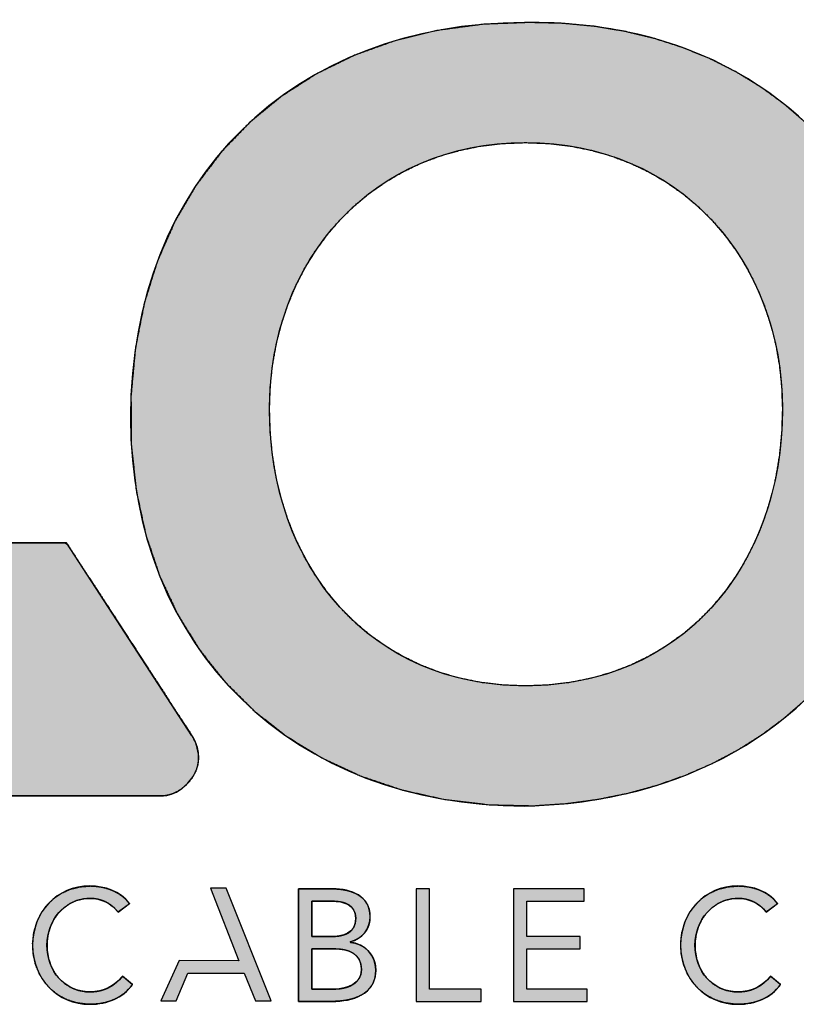
# Model space of a CAD drawing. Units: inches. Extents: x 0.2 to 10.8, y 0.4 to 8.1.
# Drawn here: x 7.9 to 8.4, y 1.7 to 2.3 of the extents above; entities that cross this region are included whole.
import ezdxf

# ---------------------------------------------------------------- set-up
doc = ezdxf.new("R2010")
doc.units = ezdxf.units.IN
doc.header["$MEASUREMENT"] = 0
doc.layers.add('LAYER_1', color=7, linetype='Continuous')

msp = doc.modelspace()

# ---------------------------------------------------------------- hatches: boundary and pattern name
at = {"layer": 'LAYER_1', "linetype": 'Continuous'}
h = msp.add_hatch(color=7, dxfattribs=at)
h.paths.add_polyline_path([(8.40297, 1.95315), (8.40029, 1.95844), (8.39675, 1.96599), (8.39345, 1.97373), (8.39041, 1.98164), (8.38763, 1.98972), (8.3851, 1.99796), (8.38283, 2.00638), (8.38084, 2.01495), (8.37911, 2.02369), (8.37766, 2.03258), (8.37648, 2.04162), (8.37559, 2.05082), (8.37499, 2.06016), (8.37467, 2.06964), (8.37465, 2.07945), (8.37494, 2.08944), (8.37553, 2.09926), (8.37642, 2.10893), (8.37761, 2.11842), (8.37909, 2.12774), (8.38086, 2.13689), (8.38291, 2.14586), (8.38525, 2.15465), (8.38786, 2.16326), (8.39074, 2.17168), (8.39388, 2.17991), (8.39729, 2.18795), (8.40097, 2.19579), (8.40309, 2.2047), (8.39383, 2.22056), (8.38343, 2.23543), (8.37193, 2.24929), (8.35938, 2.2621), (8.34581, 2.27383), (8.33126, 2.28444), (8.31577, 2.29391), (8.29939, 2.3022), (8.28216, 2.30928), (8.2641, 2.31511), (8.24528, 2.31966), (8.22571, 2.3229), (8.20546, 2.32479), (8.18454, 2.32531), (8.15579, 2.32421), (8.12703, 2.32036), (8.09973, 2.31379), (8.07401, 2.30458), (8.05, 2.29284), (8.02784, 2.27866), (8.00764, 2.26213), (7.98955, 2.24334), (7.97369, 2.2224), (7.96018, 2.19939), (7.94917, 2.17442), (7.94077, 2.14757), (7.93511, 2.11895), (7.93233, 2.08864), (7.93255, 2.0577), (7.93575, 2.02835), (7.9418, 2.00059), (7.95058, 1.97452), (7.96196, 1.95025), (7.97581, 1.92789), (7.992, 1.90753), (8.0104, 1.88927), (8.03089, 1.87323), (8.05332, 1.8595), (8.07758, 1.84819), (8.10354, 1.8394), (8.13106, 1.83323), (8.16001, 1.82979), (8.1875, 1.82921), (8.20809, 1.83061), (8.22804, 1.83329), (8.2473, 1.8372), (8.26584, 1.84231), (8.28362, 1.84861), (8.30061, 1.85605), (8.31675, 1.86461), (8.33201, 1.87425), (8.34636, 1.88495), (8.35975, 1.89667), (8.37214, 1.90938), (8.3835, 1.92305), (8.39379, 1.93765)])
h.paths.add_polyline_path([(8.18217, 1.90508), (8.19662, 1.90564), (8.21054, 1.90727), (8.22393, 1.90996), (8.23674, 1.91366), (8.24895, 1.91833), (8.26055, 1.92393), (8.27151, 1.93044), (8.2818, 1.93782), (8.29141, 1.94602), (8.3003, 1.95502), (8.30846, 1.96477), (8.31586, 1.97524), (8.32247, 1.98639), (8.32828, 1.99819), (8.33327, 2.01059), (8.33739, 2.02357), (8.34065, 2.03709), (8.343, 2.0511), (8.34443, 2.06558), (8.34491, 2.08049), (8.34443, 2.09444), (8.343, 2.10807), (8.34065, 2.12132), (8.33739, 2.13415), (8.33327, 2.14653), (8.32828, 2.15841), (8.32247, 2.16976), (8.31586, 2.18052), (8.30846, 2.19066), (8.3003, 2.20013), (8.29141, 2.2089), (8.2818, 2.21692), (8.27151, 2.22416), (8.26055, 2.23056), (8.24895, 2.2361), (8.23674, 2.24072), (8.22393, 2.24438), (8.21054, 2.24705), (8.19662, 2.24869), (8.18217, 2.24924), (8.16781, 2.24869), (8.15396, 2.24705), (8.14066, 2.24438), (8.12792, 2.24072), (8.11576, 2.2361), (8.10422, 2.23056), (8.0933, 2.22416), (8.08305, 2.21692), (8.07348, 2.2089), (8.06462, 2.20013), (8.05648, 2.19066), (8.0491, 2.18052), (8.0425, 2.16976), (8.0367, 2.15841), (8.03173, 2.14653), (8.02761, 2.13415), (8.02436, 2.12132), (8.02201, 2.10807), (8.02058, 2.09444), (8.0201, 2.08049), (8.02058, 2.06558), (8.02201, 2.0511), (8.02436, 2.03709), (8.02761, 2.02357), (8.03173, 2.01059), (8.0367, 1.99819), (8.0425, 1.98639), (8.0491, 1.97524), (8.05648, 1.96477), (8.06462, 1.95502), (8.07348, 1.94602), (8.08305, 1.93782), (8.0933, 1.93044), (8.10422, 1.92393), (8.11576, 1.91833), (8.12792, 1.91366), (8.14066, 1.90996), (8.15396, 1.90727), (8.16781, 1.90564)])
for points in [[(7.34084, 1.84802), (7.34379, 1.84403), (7.34692, 1.84098), (7.35011, 1.83875), (7.35321, 1.83721), (7.35607, 1.83623), (7.35857, 1.8357), (7.36055, 1.83548), (7.36187, 1.83544), (7.3624, 1.83546), (7.37889, 1.83546), (7.42937, 1.83546), (7.50463, 1.83546), (7.59528, 1.83546), (7.6919, 1.83546), (7.78511, 1.83546), (7.8655, 1.83546), (7.92368, 1.83546), (7.95023, 1.83546), (7.9512, 1.83544), (7.95222, 1.83543), (7.95388, 1.83557), (7.95607, 1.83597), (7.95867, 1.83677), (7.96156, 1.83809), (7.96463, 1.84006), (7.96778, 1.84282), (7.97087, 1.84648), (7.97333, 1.85087), (7.97466, 1.85517), (7.97512, 1.85923), (7.9749, 1.86296), (7.97422, 1.86626), (7.97328, 1.86906), (7.97229, 1.87126), (7.97146, 1.87278), (7.97098, 1.87351), (7.96983, 1.87528), (7.96415, 1.88402), (7.95479, 1.89842), (7.943, 1.91655), (7.93006, 1.93645), (7.91723, 1.95618), (7.90579, 1.97378), (7.897, 1.9873), (7.89213, 1.99479), (7.89045, 1.99567), (7.88332, 1.99567), (7.87107, 1.99567), (7.8554, 1.99567), (7.83801, 1.99567), (7.82063, 1.99567), (7.80496, 1.99567), (7.79271, 1.99567), (7.78558, 1.99567), (7.78225, 1.98773), (7.77559, 1.97109), (7.76667, 1.95575), (7.7557, 1.94192), (7.74288, 1.92982), (7.72843, 1.91964), (7.71254, 1.91161), (7.69544, 1.90591), (7.67731, 1.90277), (7.66392, 1.90219), (7.64683, 1.90219), (7.61424, 1.90219), (7.57103, 1.90219), (7.52207, 1.90219), (7.47222, 1.90219), (7.42636, 1.90219), (7.38935, 1.90219), (7.36606, 1.90219), (7.36047, 1.90212), (7.35952, 1.90066), (7.3576, 1.8977), (7.355, 1.89369), (7.35203, 1.8891), (7.34897, 1.88439), (7.34613, 1.88), (7.3438, 1.87642), (7.34228, 1.87408), (7.34185, 1.87341), (7.34148, 1.87286), (7.34073, 1.87157), (7.33979, 1.86959), (7.33885, 1.86702), (7.33811, 1.86391), (7.33777, 1.86034), (7.33802, 1.85639), (7.33906, 1.85212)], [(7.93148, 1.7672), (7.92937, 1.76963), (7.92703, 1.77174), (7.9245, 1.77354), (7.92179, 1.77504), (7.91894, 1.77625), (7.91597, 1.77718), (7.9129, 1.77783), (7.90977, 1.77823), (7.90659, 1.77838), (7.90015, 1.77789), (7.89386, 1.7763), (7.88815, 1.7737), (7.88309, 1.77018), (7.87875, 1.76583), (7.87521, 1.76076), (7.87253, 1.75506), (7.87079, 1.74883), (7.87006, 1.74216), (7.87042, 1.73521), (7.87185, 1.7287), (7.87427, 1.72275), (7.87758, 1.71746), (7.8817, 1.71289), (7.88654, 1.70913), (7.89201, 1.70625), (7.89802, 1.70435), (7.90447, 1.70349), (7.90899, 1.70352), (7.91256, 1.70387), (7.91595, 1.70452), (7.91918, 1.70547), (7.92223, 1.70673), (7.92509, 1.7083), (7.92777, 1.71018), (7.93024, 1.71239), (7.93252, 1.71493), (7.93321, 1.71601), (7.93275, 1.71639), (7.932, 1.71702), (7.93106, 1.71781), (7.93003, 1.71868), (7.929, 1.71955), (7.92809, 1.72032), (7.92739, 1.72091), (7.927, 1.72123), (7.92602, 1.72015), (7.92422, 1.71824), (7.92227, 1.71656), (7.9202, 1.7151), (7.91799, 1.71387), (7.91564, 1.71288), (7.91317, 1.71212), (7.91057, 1.71161), (7.90784, 1.71134), (7.90394, 1.7114), (7.89901, 1.71227), (7.89451, 1.71398), (7.89049, 1.71644), (7.88699, 1.7196), (7.88407, 1.72335), (7.88177, 1.72764), (7.88016, 1.73238), (7.87927, 1.73749), (7.87916, 1.74277), (7.87985, 1.74778), (7.88128, 1.75254), (7.8834, 1.75695), (7.88617, 1.76091), (7.88952, 1.76432), (7.89341, 1.76708), (7.89778, 1.76909), (7.90258, 1.77026), (7.90692, 1.77051), (7.90917, 1.77035), (7.91138, 1.76998), (7.91355, 1.76939), (7.91564, 1.7686), (7.91765, 1.7676), (7.91954, 1.76639), (7.92131, 1.76497), (7.92293, 1.76334), (7.92414, 1.76187), (7.92447, 1.76211), (7.9252, 1.76263), (7.9262, 1.76336), (7.92737, 1.76421), (7.92857, 1.76509), (7.92971, 1.76591), (7.93065, 1.76659), (7.93128, 1.76705)], [(8.34193, 1.7672), (8.33981, 1.76963), (8.33748, 1.77174), (8.33494, 1.77354), (8.33224, 1.77504), (8.32939, 1.77625), (8.32641, 1.77718), (8.32335, 1.77783), (8.32021, 1.77823), (8.31704, 1.77838), (8.31059, 1.77789), (8.30431, 1.7763), (8.2986, 1.7737), (8.29354, 1.77018), (8.2892, 1.76583), (8.28565, 1.76076), (8.28297, 1.75506), (8.28123, 1.74883), (8.2805, 1.74216), (8.28086, 1.73521), (8.28229, 1.7287), (8.28471, 1.72275), (8.28803, 1.71746), (8.29215, 1.71289), (8.29699, 1.70913), (8.30246, 1.70625), (8.30846, 1.70435), (8.31492, 1.70349), (8.31944, 1.70352), (8.323, 1.70387), (8.3264, 1.70452), (8.32962, 1.70547), (8.33267, 1.70673), (8.33554, 1.7083), (8.33821, 1.71018), (8.34069, 1.71239), (8.34296, 1.71493), (8.34365, 1.71601), (8.3432, 1.71639), (8.34245, 1.71702), (8.34151, 1.71781), (8.34047, 1.71868), (8.33944, 1.71955), (8.33853, 1.72032), (8.33783, 1.72091), (8.33744, 1.72123), (8.33646, 1.72015), (8.33466, 1.71824), (8.33272, 1.71656), (8.33064, 1.7151), (8.32843, 1.71387), (8.32609, 1.71288), (8.32361, 1.71212), (8.32101, 1.71161), (8.31829, 1.71134), (8.31438, 1.7114), (8.30946, 1.71227), (8.30496, 1.71398), (8.30094, 1.71644), (8.29744, 1.7196), (8.29452, 1.72335), (8.29222, 1.72764), (8.29061, 1.73238), (8.28972, 1.73749), (8.28961, 1.74277), (8.2903, 1.74778), (8.29173, 1.75254), (8.29385, 1.75695), (8.29662, 1.76091), (8.29997, 1.76432), (8.30386, 1.76708), (8.30822, 1.76909), (8.31302, 1.77026), (8.31736, 1.77051), (8.31961, 1.77035), (8.32183, 1.76998), (8.32399, 1.76939), (8.32609, 1.7686), (8.32809, 1.7676), (8.32999, 1.76639), (8.33176, 1.76497), (8.33338, 1.76334), (8.33459, 1.76187), (8.33492, 1.76211), (8.33565, 1.76263), (8.33665, 1.76336), (8.33781, 1.76421), (8.33902, 1.76509), (8.34015, 1.76591), (8.34109, 1.76659), (8.34172, 1.76705)], [(7.96828, 1.72319), (8.00399, 1.72319), (8.01125, 1.70563), (8.02114, 1.70563), (7.99259, 1.77706), (7.98281, 1.77706), (8.00076, 1.73106), (7.9629, 1.73117), (7.95133, 1.70563), (7.96092, 1.70563)], [(8.15407, 1.71312), (8.12144, 1.71312), (8.12144, 1.77656), (8.11298, 1.77656), (8.11298, 1.70526), (8.15407, 1.70526)], [(8.21694, 1.74635), (8.183, 1.74635), (8.183, 1.76871), (8.21937, 1.76871), (8.21937, 1.77656), (8.17454, 1.77656), (8.17454, 1.70526), (8.22118, 1.70526), (8.22118, 1.71312), (8.183, 1.71312), (8.183, 1.73849), (8.21694, 1.73849)]]:
    msp.add_hatch(color=7, dxfattribs=at).paths.add_polyline_path(points)
h = msp.add_hatch(color=7, dxfattribs=at)
h.paths.add_polyline_path([(8.03834, 1.70526), (8.03882, 1.70526), (8.04016, 1.70526), (8.04215, 1.70526), (8.04462, 1.70526), (8.04738, 1.70526), (8.05024, 1.70526), (8.05302, 1.70526), (8.05553, 1.70526), (8.05758, 1.70526), (8.059, 1.70526), (8.05959, 1.70526), (8.06278, 1.70535), (8.06636, 1.70566), (8.06989, 1.70625), (8.07328, 1.70713), (8.07646, 1.70834), (8.07937, 1.70991), (8.08194, 1.71187), (8.0841, 1.71425), (8.08577, 1.71709), (8.08688, 1.72042), (8.08737, 1.72427), (8.08729, 1.72714), (8.08688, 1.72952), (8.08616, 1.73178), (8.08517, 1.73388), (8.08391, 1.73581), (8.08242, 1.73754), (8.08071, 1.73906), (8.0788, 1.74035), (8.07671, 1.74139), (8.07447, 1.74216), (8.07209, 1.74263), (8.07127, 1.74272), (8.07127, 1.74273), (8.07127, 1.74275), (8.07127, 1.74277), (8.07127, 1.7428), (8.07127, 1.74283), (8.07127, 1.74285), (8.07127, 1.74288), (8.07127, 1.7429), (8.07127, 1.74292), (8.07127, 1.74293), (8.0724, 1.7433), (8.07432, 1.74409), (8.07608, 1.74503), (8.07769, 1.74612), (8.07913, 1.74737), (8.08039, 1.74876), (8.08146, 1.75029), (8.08234, 1.75196), (8.08302, 1.75378), (8.08348, 1.75573), (8.08373, 1.75782), (8.08371, 1.76057), (8.08319, 1.76372), (8.08216, 1.76647), (8.08069, 1.76885), (8.07883, 1.77087), (8.07661, 1.77255), (8.07411, 1.77391), (8.07136, 1.77497), (8.06843, 1.77574), (8.06536, 1.77625), (8.06221, 1.77652), (8.06004, 1.77656), (8.05923, 1.77656), (8.05762, 1.77656), (8.05539, 1.77656), (8.05275, 1.77656), (8.04987, 1.77656), (8.04695, 1.77656), (8.04417, 1.77656), (8.04174, 1.77656), (8.03983, 1.77656), (8.03864, 1.77656), (8.03834, 1.77648), (8.03834, 1.77417), (8.03834, 1.76915), (8.03834, 1.76205), (8.03834, 1.7535), (8.03834, 1.74412), (8.03834, 1.73453), (8.03834, 1.72535), (8.03834, 1.71722), (8.03834, 1.71074), (8.03834, 1.70656)])
h.paths.add_polyline_path([(8.0468, 1.76871), (8.0468, 1.76868), (8.0468, 1.7683), (8.0468, 1.76752), (8.0468, 1.76638), (8.0468, 1.76496), (8.0468, 1.76331), (8.0468, 1.76148), (8.0468, 1.75953), (8.0468, 1.75753), (8.0468, 1.75553), (8.0468, 1.75359), (8.0468, 1.75176), (8.0468, 1.7501), (8.0468, 1.74868), (8.0468, 1.74755), (8.0468, 1.74676), (8.0468, 1.74638), (8.04686, 1.74635), (8.04713, 1.74635), (8.0476, 1.74635), (8.04825, 1.74635), (8.04904, 1.74635), (8.04993, 1.74635), (8.05091, 1.74635), (8.05194, 1.74635), (8.05299, 1.74635), (8.05403, 1.74635), (8.05503, 1.74635), (8.05596, 1.74635), (8.05679, 1.74635), (8.05748, 1.74635), (8.05802, 1.74635), (8.05836, 1.74635), (8.05848, 1.74635), (8.05992, 1.74637), (8.06135, 1.74644), (8.06276, 1.74656), (8.06415, 1.74674), (8.06549, 1.74699), (8.06679, 1.74732), (8.06803, 1.74774), (8.0692, 1.74825), (8.07029, 1.74886), (8.07128, 1.74959), (8.07217, 1.75044), (8.07295, 1.75142), (8.07359, 1.75253), (8.0741, 1.7538), (8.07446, 1.75521), (8.07466, 1.75679), (8.07469, 1.75845), (8.07456, 1.75991), (8.07427, 1.76123), (8.07384, 1.76242), (8.07328, 1.76348), (8.0726, 1.76443), (8.0718, 1.76526), (8.07091, 1.76598), (8.06992, 1.76661), (8.06884, 1.76714), (8.0677, 1.76758), (8.06649, 1.76794), (8.06523, 1.76822), (8.06392, 1.76843), (8.06259, 1.76858), (8.06122, 1.76867), (8.05985, 1.76871), (8.05933, 1.76871), (8.05904, 1.76871), (8.05853, 1.76871), (8.05783, 1.76871), (8.05698, 1.76871), (8.05601, 1.76871), (8.05496, 1.76871), (8.05385, 1.76871), (8.05272, 1.76871), (8.0516, 1.76871), (8.05052, 1.76871), (8.04952, 1.76871), (8.04863, 1.76871), (8.04788, 1.76871), (8.0473, 1.76871), (8.04693, 1.76871)])
h.paths.add_polyline_path([(8.0468, 1.73849), (8.0468, 1.73846), (8.0468, 1.73803), (8.0468, 1.73714), (8.0468, 1.73585), (8.0468, 1.73424), (8.0468, 1.73236), (8.0468, 1.73028), (8.0468, 1.72808), (8.0468, 1.7258), (8.0468, 1.72353), (8.0468, 1.72132), (8.0468, 1.71925), (8.0468, 1.71737), (8.0468, 1.71576), (8.0468, 1.71447), (8.0468, 1.71358), (8.0468, 1.71315), (8.04687, 1.71312), (8.0472, 1.71312), (8.04778, 1.71312), (8.04857, 1.71312), (8.04954, 1.71312), (8.05064, 1.71312), (8.05184, 1.71312), (8.0531, 1.71312), (8.05438, 1.71312), (8.05565, 1.71312), (8.05688, 1.71312), (8.05801, 1.71312), (8.05903, 1.71312), (8.05988, 1.71312), (8.06053, 1.71312), (8.06095, 1.71312), (8.0611, 1.71312), (8.06259, 1.71315), (8.06409, 1.71326), (8.06557, 1.71345), (8.06704, 1.71372), (8.06846, 1.71408), (8.06984, 1.71452), (8.07116, 1.71505), (8.07241, 1.71568), (8.07358, 1.7164), (8.07464, 1.71723), (8.0756, 1.71815), (8.07643, 1.71919), (8.07713, 1.72033), (8.07768, 1.72158), (8.07807, 1.72295), (8.07828, 1.72444), (8.07831, 1.72609), (8.07817, 1.72776), (8.07785, 1.72929), (8.07738, 1.73068), (8.07676, 1.73194), (8.076, 1.73307), (8.07512, 1.73407), (8.07412, 1.73496), (8.07302, 1.73574), (8.07183, 1.7364), (8.07056, 1.73697), (8.06922, 1.73744), (8.06781, 1.73781), (8.06636, 1.7381), (8.06487, 1.7383), (8.06335, 1.73843), (8.06182, 1.73849), (8.06124, 1.73849), (8.0609, 1.73849), (8.06031, 1.73849), (8.05951, 1.73849), (8.05853, 1.73849), (8.05742, 1.73849), (8.0562, 1.73849), (8.05492, 1.73849), (8.05362, 1.73849), (8.05233, 1.73849), (8.05109, 1.73849), (8.04993, 1.73849), (8.04891, 1.73849), (8.04804, 1.73849), (8.04738, 1.73849), (8.04695, 1.73849)])

# ---------------------------------------------------------------- linework, layer by layer
at = {"layer": 'LAYER_1', "color": 7, "linetype": 'Continuous'}
for p, q in [((7.99259, 1.77706), (7.98281, 1.77706)), ((7.98281, 1.77706), (8.00076, 1.73106)), ((7.98281, 1.77706), (8.00076, 1.73106)), ((7.99259, 1.77706), (7.98281, 1.77706)), ((8.02114, 1.70563), (7.99259, 1.77706)), ((8.02114, 1.70563), (7.99259, 1.77706)), ((8.12144, 1.77656), (8.11298, 1.77656)), ((8.11298, 1.77656), (8.11298, 1.70526)), ((8.11298, 1.77656), (8.11298, 1.70526)), ((8.12144, 1.77656), (8.11298, 1.77656)), ((8.12144, 1.71312), (8.12144, 1.77656)), ((8.12144, 1.71312), (8.12144, 1.77656)), ((8.21937, 1.77656), (8.17454, 1.77656)), ((8.17454, 1.77656), (8.17454, 1.70526)), ((8.21937, 1.77656), (8.17454, 1.77656)), ((8.17454, 1.77656), (8.17454, 1.70526)), ((8.21937, 1.76871), (8.21937, 1.77656)), ((8.21937, 1.76871), (8.21937, 1.77656)), ((8.183, 1.74635), (8.183, 1.76871)), ((8.183, 1.76871), (8.21937, 1.76871)), ((8.183, 1.76871), (8.21937, 1.76871)), ((8.183, 1.74635), (8.183, 1.76871)), ((8.21694, 1.74635), (8.183, 1.74635)), ((8.21694, 1.74635), (8.183, 1.74635)), ((8.21694, 1.73849), (8.21694, 1.74635)), ((8.21694, 1.73849), (8.21694, 1.74635)), ((8.183, 1.71312), (8.183, 1.73849)), ((8.183, 1.73849), (8.21694, 1.73849)), ((8.183, 1.73849), (8.21694, 1.73849)), ((8.183, 1.71312), (8.183, 1.73849)), ((7.9629, 1.73117), (7.95133, 1.70563)), ((7.9629, 1.73117), (7.95133, 1.70563)), ((8.00076, 1.73106), (7.9629, 1.73117)), ((8.00076, 1.73106), (7.9629, 1.73117)), ((7.96092, 1.70563), (7.96828, 1.72319)), ((7.96092, 1.70563), (7.96828, 1.72319)), ((7.96828, 1.72319), (8.00399, 1.72319)), ((7.96828, 1.72319), (8.00399, 1.72319)), ((8.00399, 1.72319), (8.01125, 1.70563)), ((8.00399, 1.72319), (8.01125, 1.70563)), ((8.15407, 1.71312), (8.12144, 1.71312)), ((8.15407, 1.71312), (8.12144, 1.71312)), ((8.15407, 1.70526), (8.15407, 1.71312)), ((8.15407, 1.70526), (8.15407, 1.71312)), ((8.22118, 1.71312), (8.183, 1.71312)), ((8.22118, 1.71312), (8.183, 1.71312)), ((8.22118, 1.70526), (8.22118, 1.71312)), ((8.22118, 1.70526), (8.22118, 1.71312)), ((7.95133, 1.70563), (7.96092, 1.70563)), ((7.95133, 1.70563), (7.96092, 1.70563)), ((8.01125, 1.70563), (8.02114, 1.70563)), ((8.01125, 1.70563), (8.02114, 1.70563)), ((8.11298, 1.70526), (8.15407, 1.70526)), ((8.11298, 1.70526), (8.15407, 1.70526)), ((8.17454, 1.70526), (8.22118, 1.70526)), ((8.17454, 1.70526), (8.22118, 1.70526))]:
    msp.add_line(p, q, dxfattribs=at)
for points, degree, knots in [([(8.40297, 1.95315), (8.36198, 1.87725), (8.28185, 1.83087), (8.1815, 1.82905), (8.03611, 1.82905), (7.93205, 1.92777), (7.93205, 2.07515), (7.93205, 2.22655), (8.03611, 2.32527), (8.1815, 2.32527), (8.283, 2.3271), (8.36379, 2.28078), (8.40431, 2.20236), (8.38519, 2.16629), (8.37462, 2.12338), (8.37462, 2.07512), (8.37462, 2.02925), (8.3847, 1.98809), (8.40297, 1.95315), (8.40297, 1.95315), (8.40297, 1.95315), (8.40297, 1.95315)], 3, [0, 0, 0, 0, 0.142857, 0.142857, 0.142857, 0.285714, 0.285714, 0.285714, 0.428571, 0.428571, 0.428571, 0.571429, 0.571429, 0.571429, 0.714286, 0.714286, 0.714286, 0.857143, 0.857143, 0.857143, 1, 1, 1, 1]), ([(8.40297, 1.95315), (8.39379, 1.93765), (8.3835, 1.92305), (8.37214, 1.90938), (8.35975, 1.89667), (8.34636, 1.88495), (8.33201, 1.87425), (8.31675, 1.86461), (8.30061, 1.85605), (8.28362, 1.84861), (8.26584, 1.84231), (8.2473, 1.8372), (8.22804, 1.83329), (8.20809, 1.83061), (8.1875, 1.82921), (8.16001, 1.82979), (8.13106, 1.83323), (8.10354, 1.8394), (8.07758, 1.84819), (8.05332, 1.8595), (8.03089, 1.87323), (8.0104, 1.88927), (7.992, 1.90753), (7.97581, 1.92789), (7.96196, 1.95025), (7.95058, 1.97452), (7.9418, 2.00059), (7.93575, 2.02835), (7.93255, 2.0577), (7.93233, 2.08864), (7.93511, 2.11895), (7.94077, 2.14757), (7.94917, 2.17442), (7.96018, 2.19939), (7.97369, 2.2224), (7.98955, 2.24334), (8.00764, 2.26213), (8.02784, 2.27866), (8.05, 2.29284), (8.07401, 2.30458), (8.09973, 2.31379), (8.12703, 2.32036), (8.15579, 2.32421), (8.18454, 2.32531), (8.20546, 2.32479), (8.22571, 2.3229), (8.24528, 2.31966), (8.2641, 2.31511), (8.28216, 2.30928), (8.29939, 2.3022), (8.31577, 2.29391), (8.33126, 2.28444), (8.34581, 2.27383), (8.35938, 2.2621), (8.37193, 2.24929), (8.38343, 2.23543), (8.39383, 2.22056), (8.40309, 2.2047), (8.40097, 2.19579), (8.39729, 2.18795), (8.39388, 2.17991), (8.39074, 2.17168), (8.38786, 2.16326), (8.38525, 2.15465), (8.38291, 2.14586), (8.38086, 2.13689), (8.37909, 2.12774), (8.37761, 2.11842), (8.37642, 2.10893), (8.37553, 2.09926), (8.37494, 2.08944), (8.37465, 2.07945), (8.37467, 2.06964), (8.37499, 2.06016), (8.37559, 2.05082), (8.37648, 2.04162), (8.37766, 2.03258), (8.37911, 2.02369), (8.38084, 2.01495), (8.38283, 2.00638), (8.3851, 1.99796), (8.38763, 1.98972), (8.39041, 1.98164), (8.39345, 1.97373), (8.39675, 1.96599), (8.40029, 1.95844), (8.40297, 1.95315)], 1, [0, 0, 0.01138, 0.022665, 0.033896, 0.045113, 0.056355, 0.06766, 0.079066, 0.090609, 0.102322, 0.114239, 0.126391, 0.13881, 0.151525, 0.164564, 0.181935, 0.200359, 0.218177, 0.23549, 0.252402, 0.26902, 0.285457, 0.301832, 0.318266, 0.334887, 0.351821, 0.369198, 0.387151, 0.405806, 0.425349, 0.444579, 0.463015, 0.480787, 0.498033, 0.514886, 0.531485, 0.547962, 0.56445, 0.581075, 0.59796, 0.615219, 0.632963, 0.651295, 0.669472, 0.682689, 0.695543, 0.708071, 0.720309, 0.732295, 0.744066, 0.755665, 0.767132, 0.77851, 0.789843, 0.801175, 0.812551, 0.824016, 0.835617, 0.841402, 0.846874, 0.852391, 0.857959, 0.863582, 0.869264, 0.87501, 0.880825, 0.886711, 0.892675, 0.898719, 0.904848, 0.911067, 0.91738, 0.923579, 0.929573, 0.935487, 0.941322, 0.947084, 0.952775, 0.958401, 0.963964, 0.969469, 0.974919, 0.980319, 0.985672, 0.990983, 0.996256, 1, 1]), ([(8.18217, 1.90508), (8.19662, 1.90564), (8.21054, 1.90727), (8.22393, 1.90996), (8.23674, 1.91366), (8.24895, 1.91833), (8.26055, 1.92393), (8.27151, 1.93044), (8.2818, 1.93782), (8.29141, 1.94602), (8.3003, 1.95502), (8.30846, 1.96477), (8.31586, 1.97524), (8.32247, 1.98639), (8.32828, 1.99819), (8.33327, 2.01059), (8.33739, 2.02357), (8.34065, 2.03709), (8.343, 2.0511), (8.34443, 2.06558), (8.34491, 2.08049), (8.34443, 2.09444), (8.343, 2.10807), (8.34065, 2.12132), (8.33739, 2.13415), (8.33327, 2.14653), (8.32828, 2.15841), (8.32247, 2.16976), (8.31586, 2.18052), (8.30846, 2.19066), (8.3003, 2.20013), (8.29141, 2.2089), (8.2818, 2.21692), (8.27151, 2.22416), (8.26055, 2.23056), (8.24895, 2.2361), (8.23674, 2.24072), (8.22393, 2.24438), (8.21054, 2.24705), (8.19662, 2.24869), (8.18217, 2.24924), (8.16781, 2.24869), (8.15396, 2.24705), (8.14066, 2.24438), (8.12792, 2.24072), (8.11576, 2.2361), (8.10422, 2.23056), (8.0933, 2.22416), (8.08305, 2.21692), (8.07348, 2.2089), (8.06462, 2.20013), (8.05648, 2.19066), (8.0491, 2.18052), (8.0425, 2.16976), (8.0367, 2.15841), (8.03173, 2.14653), (8.02761, 2.13415), (8.02436, 2.12132), (8.02201, 2.10807), (8.02058, 2.09444), (8.0201, 2.08049), (8.02058, 2.06558), (8.02201, 2.0511), (8.02436, 2.03709), (8.02761, 2.02357), (8.03173, 2.01059), (8.0367, 1.99819), (8.0425, 1.98639), (8.0491, 1.97524), (8.05648, 1.96477), (8.06462, 1.95502), (8.07348, 1.94602), (8.08305, 1.93782), (8.0933, 1.93044), (8.10422, 1.92393), (8.11576, 1.91833), (8.12792, 1.91366), (8.14066, 1.90996), (8.15396, 1.90727), (8.16781, 1.90564), (8.18217, 1.90508)], 1, [0, 0, 0.013641, 0.026868, 0.039741, 0.052316, 0.064652, 0.076804, 0.088826, 0.100769, 0.112682, 0.124612, 0.136603, 0.148695, 0.160925, 0.173328, 0.185938, 0.198784, 0.211896, 0.2253, 0.239022, 0.253088, 0.266259, 0.279179, 0.291872, 0.304361, 0.31667, 0.328821, 0.340841, 0.352757, 0.364595, 0.376388, 0.388169, 0.399972, 0.411839, 0.42381, 0.435931, 0.44825, 0.460818, 0.473687, 0.486914, 0.500555, 0.514107, 0.527254, 0.540053, 0.552559, 0.564824, 0.5769, 0.588834, 0.600669, 0.612448, 0.62421, 0.635988, 0.647816, 0.659724, 0.671739, 0.683887, 0.696194, 0.708682, 0.721375, 0.734295, 0.747466, 0.761532, 0.775254, 0.788658, 0.801768, 0.814613, 0.82722, 0.839618, 0.851841, 0.863922, 0.875899, 0.88781, 0.899699, 0.911611, 0.923595, 0.935702, 0.947985, 0.960499, 0.9733, 0.986448, 1, 1]), ([(8.18217, 1.90508), (8.2802, 1.90508), (8.34491, 1.97978), (8.34491, 2.08049), (8.34491, 2.17454), (8.2802, 2.24924), (8.18217, 2.24924), (8.08479, 2.24924), (8.0201, 2.17454), (8.0201, 2.08049), (8.0201, 1.97978), (8.08479, 1.90508), (8.18217, 1.90508), (8.18217, 1.90508), (8.18217, 1.90508), (8.18217, 1.90508)], 3, [0, 0, 0, 0, 0.2, 0.2, 0.2, 0.4, 0.4, 0.4, 0.6, 0.6, 0.6, 0.8, 0.8, 0.8, 1, 1, 1, 1]), ([(7.34084, 1.84802), (7.34379, 1.84403), (7.34692, 1.84098), (7.35011, 1.83875), (7.35321, 1.83721), (7.35607, 1.83623), (7.35857, 1.8357), (7.36055, 1.83548), (7.36187, 1.83544), (7.3624, 1.83546), (7.37889, 1.83546), (7.42937, 1.83546), (7.50463, 1.83546), (7.59528, 1.83546), (7.6919, 1.83546), (7.78511, 1.83546), (7.8655, 1.83546), (7.92368, 1.83546), (7.95023, 1.83546), (7.9512, 1.83544), (7.95222, 1.83543), (7.95388, 1.83557), (7.95607, 1.83597), (7.95867, 1.83677), (7.96156, 1.83809), (7.96463, 1.84006), (7.96778, 1.84282), (7.97087, 1.84648), (7.97333, 1.85087), (7.97466, 1.85517), (7.97512, 1.85923), (7.9749, 1.86296), (7.97422, 1.86626), (7.97328, 1.86906), (7.97229, 1.87126), (7.97146, 1.87278), (7.97098, 1.87351), (7.96983, 1.87528), (7.96415, 1.88402), (7.95479, 1.89842), (7.943, 1.91655), (7.93006, 1.93645), (7.91723, 1.95618), (7.90579, 1.97378), (7.897, 1.9873), (7.89213, 1.99479), (7.89045, 1.99567), (7.88332, 1.99567), (7.87107, 1.99567), (7.8554, 1.99567), (7.83801, 1.99567), (7.82063, 1.99567), (7.80496, 1.99567), (7.79271, 1.99567), (7.78558, 1.99567), (7.78225, 1.98773), (7.77559, 1.97109), (7.76667, 1.95575), (7.7557, 1.94192), (7.74288, 1.92982), (7.72843, 1.91964), (7.71254, 1.91161), (7.69544, 1.90591), (7.67731, 1.90277), (7.66392, 1.90219), (7.64683, 1.90219), (7.61424, 1.90219), (7.57103, 1.90219), (7.52207, 1.90219), (7.47222, 1.90219), (7.42636, 1.90219), (7.38935, 1.90219), (7.36606, 1.90219), (7.36047, 1.90212), (7.35952, 1.90066), (7.3576, 1.8977), (7.355, 1.89369), (7.35203, 1.8891), (7.34897, 1.88439), (7.34613, 1.88), (7.3438, 1.87642), (7.34228, 1.87408), (7.34185, 1.87341), (7.34148, 1.87286), (7.34073, 1.87157), (7.33979, 1.86959), (7.33885, 1.86702), (7.33811, 1.86391), (7.33777, 1.86034), (7.33802, 1.85639), (7.33906, 1.85212), (7.34084, 1.84802)], 1, [0, 0, 0.003428, 0.00645, 0.009137, 0.011526, 0.013616, 0.015377, 0.016754, 0.01767, 0.018036, 0.029421, 0.064292, 0.116281, 0.178895, 0.24564, 0.310025, 0.365555, 0.405738, 0.424081, 0.424753, 0.425456, 0.426606, 0.428142, 0.430019, 0.432217, 0.434741, 0.437625, 0.440934, 0.444416, 0.447525, 0.450345, 0.452923, 0.455255, 0.457294, 0.458961, 0.460155, 0.46076, 0.462219, 0.469415, 0.481284, 0.496222, 0.51262, 0.528872, 0.543371, 0.55451, 0.560683, 0.561998, 0.566918, 0.575381, 0.586207, 0.598215, 0.610223, 0.621049, 0.629513, 0.634432, 0.640382, 0.652766, 0.665023, 0.677215, 0.689391, 0.701601, 0.713898, 0.726352, 0.739058, 0.748317, 0.760124, 0.782633, 0.812479, 0.8463, 0.880733, 0.912413, 0.937979, 0.954068, 0.957929, 0.959129, 0.961568, 0.964866, 0.968645, 0.972528, 0.976136, 0.97909, 0.981012, 0.981565, 0.98202, 0.983056, 0.984566, 0.986459, 0.988666, 0.991141, 0.993879, 0.996914, 1, 1]), ([(7.95093, 1.83546), (7.95093, 1.83546), (7.96266, 1.83419), (7.97169, 1.84765), (7.97983, 1.86121), (7.97094, 1.87357), (7.97094, 1.87357)], 3, [0, 0, 0, 0, 0.5, 0.5, 0.5, 1, 1, 1, 1]), ([(7.93148, 1.7672), (7.92544, 1.77505), (7.91597, 1.77838), (7.9063, 1.77838), (7.88515, 1.77838), (7.87004, 1.76186), (7.87004, 1.74091), (7.87004, 1.71926), (7.88585, 1.70344), (7.9063, 1.70344), (7.91768, 1.70344), (7.92695, 1.70737), (7.93329, 1.71593)], 3, [0, 0, 0, 0, 0.25, 0.25, 0.25, 0.5, 0.5, 0.5, 0.75, 0.75, 0.75, 1, 1, 1, 1]), ([(7.93148, 1.7672), (7.92937, 1.76963), (7.92703, 1.77174), (7.9245, 1.77354), (7.92179, 1.77504), (7.91894, 1.77625), (7.91597, 1.77718), (7.9129, 1.77783), (7.90977, 1.77823), (7.90659, 1.77838), (7.90015, 1.77789), (7.89386, 1.7763), (7.88815, 1.7737), (7.88309, 1.77018), (7.87875, 1.76583), (7.87521, 1.76076), (7.87253, 1.75506), (7.87079, 1.74883), (7.87006, 1.74216), (7.87042, 1.73521), (7.87185, 1.7287), (7.87427, 1.72275), (7.87758, 1.71746), (7.8817, 1.71289), (7.88654, 1.70913), (7.89201, 1.70625), (7.89802, 1.70435), (7.90447, 1.70349), (7.90899, 1.70352), (7.91256, 1.70387), (7.91595, 1.70452), (7.91918, 1.70547), (7.92223, 1.70673), (7.92509, 1.7083), (7.92777, 1.71018), (7.93024, 1.71239), (7.93252, 1.71493), (7.93321, 1.71601), (7.93275, 1.71639), (7.932, 1.71702), (7.93106, 1.71781), (7.93003, 1.71868), (7.929, 1.71955), (7.92809, 1.72032), (7.92739, 1.72091), (7.927, 1.72123), (7.92602, 1.72015), (7.92422, 1.71824), (7.92227, 1.71656), (7.9202, 1.7151), (7.91799, 1.71387), (7.91564, 1.71288), (7.91317, 1.71212), (7.91057, 1.71161), (7.90784, 1.71134), (7.90394, 1.7114), (7.89901, 1.71227), (7.89451, 1.71398), (7.89049, 1.71644), (7.88699, 1.7196), (7.88407, 1.72335), (7.88177, 1.72764), (7.88016, 1.73238), (7.87927, 1.73749), (7.87916, 1.74277), (7.87985, 1.74778), (7.88128, 1.75254), (7.8834, 1.75695), (7.88617, 1.76091), (7.88952, 1.76432), (7.89341, 1.76708), (7.89778, 1.76909), (7.90258, 1.77026), (7.90692, 1.77051), (7.90917, 1.77035), (7.91138, 1.76998), (7.91355, 1.76939), (7.91564, 1.7686), (7.91765, 1.7676), (7.91954, 1.76639), (7.92131, 1.76497), (7.92293, 1.76334), (7.92414, 1.76187), (7.92447, 1.76211), (7.9252, 1.76263), (7.9262, 1.76336), (7.92737, 1.76421), (7.92857, 1.76509), (7.92971, 1.76591), (7.93065, 1.76659), (7.93128, 1.76705), (7.93148, 1.7672)], 1, [0, 0, 0.009853, 0.019487, 0.028998, 0.038464, 0.047942, 0.057468, 0.067062, 0.076728, 0.08646, 0.106236, 0.126079, 0.145282, 0.16415, 0.18294, 0.201871, 0.22114, 0.240938, 0.261462, 0.282752, 0.303161, 0.3228, 0.34192, 0.360747, 0.379501, 0.398402, 0.417687, 0.437621, 0.451446, 0.4624, 0.472985, 0.483277, 0.493367, 0.503361, 0.513374, 0.523531, 0.533958, 0.537874, 0.539689, 0.542683, 0.54645, 0.550586, 0.554685, 0.558342, 0.561151, 0.562708, 0.567178, 0.575204, 0.583068, 0.590836, 0.598576, 0.606364, 0.614275, 0.622387, 0.630772, 0.642725, 0.658027, 0.672754, 0.6872, 0.701608, 0.716174, 0.731054, 0.746377, 0.762262, 0.778421, 0.793893, 0.809097, 0.824069, 0.838843, 0.853475, 0.868066, 0.882786, 0.897893, 0.911205, 0.918102, 0.92498, 0.931842, 0.938695, 0.945553, 0.952435, 0.959368, 0.966387, 0.972229, 0.973483, 0.976232, 0.98003, 0.984433, 0.988998, 0.993281, 0.996836, 0.999221, 1, 1]), ([(8.34193, 1.7672), (8.33589, 1.77505), (8.32642, 1.77838), (8.31675, 1.77838), (8.2956, 1.77838), (8.28048, 1.76186), (8.28048, 1.74091), (8.28048, 1.71926), (8.2963, 1.70344), (8.31675, 1.70344), (8.32813, 1.70344), (8.33739, 1.70737), (8.34374, 1.71593)], 3, [0, 0, 0, 0, 0.25, 0.25, 0.25, 0.5, 0.5, 0.5, 0.75, 0.75, 0.75, 1, 1, 1, 1]), ([(8.34193, 1.7672), (8.33981, 1.76963), (8.33748, 1.77174), (8.33494, 1.77354), (8.33224, 1.77504), (8.32939, 1.77625), (8.32641, 1.77718), (8.32335, 1.77783), (8.32021, 1.77823), (8.31704, 1.77838), (8.31059, 1.77789), (8.30431, 1.7763), (8.2986, 1.7737), (8.29354, 1.77018), (8.2892, 1.76583), (8.28565, 1.76076), (8.28297, 1.75506), (8.28123, 1.74883), (8.2805, 1.74216), (8.28086, 1.73521), (8.28229, 1.7287), (8.28471, 1.72275), (8.28803, 1.71746), (8.29215, 1.71289), (8.29699, 1.70913), (8.30246, 1.70625), (8.30846, 1.70435), (8.31492, 1.70349), (8.31944, 1.70352), (8.323, 1.70387), (8.3264, 1.70452), (8.32962, 1.70547), (8.33267, 1.70673), (8.33554, 1.7083), (8.33821, 1.71018), (8.34069, 1.71239), (8.34296, 1.71493), (8.34365, 1.71601), (8.3432, 1.71639), (8.34245, 1.71702), (8.34151, 1.71781), (8.34047, 1.71868), (8.33944, 1.71955), (8.33853, 1.72032), (8.33783, 1.72091), (8.33744, 1.72123), (8.33646, 1.72015), (8.33466, 1.71824), (8.33272, 1.71656), (8.33064, 1.7151), (8.32843, 1.71387), (8.32609, 1.71288), (8.32361, 1.71212), (8.32101, 1.71161), (8.31829, 1.71134), (8.31438, 1.7114), (8.30946, 1.71227), (8.30496, 1.71398), (8.30094, 1.71644), (8.29744, 1.7196), (8.29452, 1.72335), (8.29222, 1.72764), (8.29061, 1.73238), (8.28972, 1.73749), (8.28961, 1.74277), (8.2903, 1.74778), (8.29173, 1.75254), (8.29385, 1.75695), (8.29662, 1.76091), (8.29997, 1.76432), (8.30386, 1.76708), (8.30822, 1.76909), (8.31302, 1.77026), (8.31736, 1.77051), (8.31961, 1.77035), (8.32183, 1.76998), (8.32399, 1.76939), (8.32609, 1.7686), (8.32809, 1.7676), (8.32999, 1.76639), (8.33176, 1.76497), (8.33338, 1.76334), (8.33459, 1.76187), (8.33492, 1.76211), (8.33565, 1.76263), (8.33665, 1.76336), (8.33781, 1.76421), (8.33902, 1.76509), (8.34015, 1.76591), (8.34109, 1.76659), (8.34172, 1.76705), (8.34193, 1.7672)], 1, [0, 0, 0.009854, 0.019488, 0.029, 0.038467, 0.047946, 0.057472, 0.067066, 0.076731, 0.08646, 0.106234, 0.126076, 0.145282, 0.164153, 0.182946, 0.201879, 0.22115, 0.240949, 0.261473, 0.282764, 0.303173, 0.322814, 0.341936, 0.360766, 0.379524, 0.398427, 0.417713, 0.437646, 0.45147, 0.462422, 0.473005, 0.483295, 0.493383, 0.503376, 0.51339, 0.523548, 0.533978, 0.537896, 0.539712, 0.542707, 0.546477, 0.550615, 0.554717, 0.558376, 0.561187, 0.562745, 0.567213, 0.575236, 0.583099, 0.590866, 0.598606, 0.606394, 0.614304, 0.622414, 0.630795, 0.642746, 0.658049, 0.672775, 0.687218, 0.701623, 0.716186, 0.731064, 0.746386, 0.76227, 0.778429, 0.793901, 0.809104, 0.824074, 0.838845, 0.853474, 0.868062, 0.882781, 0.89789, 0.911204, 0.918097, 0.924973, 0.931836, 0.938692, 0.945554, 0.952439, 0.959374, 0.966395, 0.972237, 0.973492, 0.976239, 0.980036, 0.984438, 0.989002, 0.993283, 0.996837, 0.999222, 1, 1]), ([(8.03834, 1.70526), (8.03882, 1.70526), (8.04016, 1.70526), (8.04215, 1.70526), (8.04462, 1.70526), (8.04738, 1.70526), (8.05024, 1.70526), (8.05302, 1.70526), (8.05553, 1.70526), (8.05758, 1.70526), (8.059, 1.70526), (8.05959, 1.70526), (8.06278, 1.70535), (8.06636, 1.70566), (8.06989, 1.70625), (8.07328, 1.70713), (8.07646, 1.70834), (8.07937, 1.70991), (8.08194, 1.71187), (8.0841, 1.71425), (8.08577, 1.71709), (8.08688, 1.72042), (8.08737, 1.72427), (8.08729, 1.72714), (8.08688, 1.72952), (8.08616, 1.73178), (8.08517, 1.73388), (8.08391, 1.73581), (8.08242, 1.73754), (8.08071, 1.73906), (8.0788, 1.74035), (8.07671, 1.74139), (8.07447, 1.74216), (8.07209, 1.74263), (8.07127, 1.74272), (8.07127, 1.74273), (8.07127, 1.74275), (8.07127, 1.74277), (8.07127, 1.7428), (8.07127, 1.74283), (8.07127, 1.74285), (8.07127, 1.74288), (8.07127, 1.7429), (8.07127, 1.74292), (8.07127, 1.74293), (8.0724, 1.7433), (8.07432, 1.74409), (8.07608, 1.74503), (8.07769, 1.74612), (8.07913, 1.74737), (8.08039, 1.74876), (8.08146, 1.75029), (8.08234, 1.75196), (8.08302, 1.75378), (8.08348, 1.75573), (8.08373, 1.75782), (8.08371, 1.76057), (8.08319, 1.76372), (8.08216, 1.76647), (8.08069, 1.76885), (8.07883, 1.77087), (8.07661, 1.77255), (8.07411, 1.77391), (8.07136, 1.77497), (8.06843, 1.77574), (8.06536, 1.77625), (8.06221, 1.77652), (8.06004, 1.77656), (8.05923, 1.77656), (8.05762, 1.77656), (8.05539, 1.77656), (8.05275, 1.77656), (8.04987, 1.77656), (8.04695, 1.77656), (8.04417, 1.77656), (8.04174, 1.77656), (8.03983, 1.77656), (8.03864, 1.77656), (8.03834, 1.77648), (8.03834, 1.77417), (8.03834, 1.76915), (8.03834, 1.76205), (8.03834, 1.7535), (8.03834, 1.74412), (8.03834, 1.73453), (8.03834, 1.72535), (8.03834, 1.71722), (8.03834, 1.71074), (8.03834, 1.70656), (8.03834, 1.70526)], 1, [0, 0, 0.00207, 0.007753, 0.016255, 0.026784, 0.038545, 0.050748, 0.062598, 0.073302, 0.082069, 0.088104, 0.090615, 0.104233, 0.119592, 0.134824, 0.149761, 0.164294, 0.178402, 0.192185, 0.205894, 0.219951, 0.234925, 0.251471, 0.263693, 0.274024, 0.284109, 0.294024, 0.303835, 0.3136, 0.323372, 0.3332, 0.343137, 0.35324, 0.363577, 0.367091, 0.367135, 0.367208, 0.367303, 0.367413, 0.367529, 0.367645, 0.367752, 0.367843, 0.367911, 0.367947, 0.373009, 0.38185, 0.390388, 0.398676, 0.406781, 0.414782, 0.422768, 0.43084, 0.439105, 0.447669, 0.456642, 0.468366, 0.48197, 0.494492, 0.506413, 0.518145, 0.529995, 0.542152, 0.554698, 0.567634, 0.580895, 0.594377, 0.603666, 0.607108, 0.613977, 0.623461, 0.63475, 0.64703, 0.659491, 0.67132, 0.681707, 0.689838, 0.694904, 0.696253, 0.706123, 0.72752, 0.757786, 0.794258, 0.834278, 0.875185, 0.914318, 0.949017, 0.976622, 0.994473, 1, 1]), ([(8.03834, 1.77656), (8.03834, 1.77656), (8.03834, 1.70526), (8.03834, 1.70526), (8.03834, 1.70526), (8.03834, 1.70526), (8.03834, 1.70526)], 3, [0, 0, 0, 0, 0.5, 0.5, 0.5, 1, 1, 1, 1]), ([(8.07127, 1.74293), (8.07893, 1.74524), (8.08376, 1.75078), (8.08376, 1.75904), (8.08376, 1.77214), (8.07188, 1.77656), (8.06009, 1.77656)], 3, [0, 0, 0, 0, 0.5, 0.5, 0.5, 1, 1, 1, 1]), ([(7.92695, 1.72127), (7.92191, 1.71483), (7.91496, 1.7113), (7.9063, 1.7113), (7.89029, 1.7113), (7.87911, 1.72439), (7.87911, 1.74091), (7.87911, 1.75652), (7.89039, 1.77052), (7.9063, 1.77052), (7.91315, 1.77052), (7.9199, 1.76761), (7.92413, 1.76186)], 3, [0, 0, 0, 0, 0.25, 0.25, 0.25, 0.5, 0.5, 0.5, 0.75, 0.75, 0.75, 1, 1, 1, 1]), ([(7.92413, 1.76186), (7.92413, 1.76186), (7.93148, 1.7672), (7.93148, 1.7672), (7.93148, 1.7672), (7.93148, 1.7672), (7.93148, 1.7672)], 3, [0, 0, 0, 0, 0.5, 0.5, 0.5, 1, 1, 1, 1]), ([(8.0468, 1.76871), (8.04693, 1.76871), (8.0473, 1.76871), (8.04788, 1.76871), (8.04863, 1.76871), (8.04952, 1.76871), (8.05052, 1.76871), (8.0516, 1.76871), (8.05272, 1.76871), (8.05385, 1.76871), (8.05496, 1.76871), (8.05601, 1.76871), (8.05698, 1.76871), (8.05783, 1.76871), (8.05853, 1.76871), (8.05904, 1.76871), (8.05933, 1.76871), (8.05985, 1.76871), (8.06122, 1.76867), (8.06259, 1.76858), (8.06392, 1.76843), (8.06523, 1.76822), (8.06649, 1.76794), (8.0677, 1.76758), (8.06884, 1.76714), (8.06992, 1.76661), (8.07091, 1.76598), (8.0718, 1.76526), (8.0726, 1.76443), (8.07328, 1.76348), (8.07384, 1.76242), (8.07427, 1.76123), (8.07456, 1.75991), (8.07469, 1.75845), (8.07466, 1.75679), (8.07446, 1.75521), (8.0741, 1.7538), (8.07359, 1.75253), (8.07295, 1.75142), (8.07217, 1.75044), (8.07128, 1.74959), (8.07029, 1.74886), (8.0692, 1.74825), (8.06803, 1.74774), (8.06679, 1.74732), (8.06549, 1.74699), (8.06415, 1.74674), (8.06276, 1.74656), (8.06135, 1.74644), (8.05992, 1.74637), (8.05848, 1.74635), (8.05836, 1.74635), (8.05802, 1.74635), (8.05748, 1.74635), (8.05679, 1.74635), (8.05596, 1.74635), (8.05503, 1.74635), (8.05403, 1.74635), (8.05299, 1.74635), (8.05194, 1.74635), (8.05091, 1.74635), (8.04993, 1.74635), (8.04904, 1.74635), (8.04825, 1.74635), (8.0476, 1.74635), (8.04713, 1.74635), (8.04686, 1.74635), (8.0468, 1.74638), (8.0468, 1.74676), (8.0468, 1.74755), (8.0468, 1.74868), (8.0468, 1.7501), (8.0468, 1.75176), (8.0468, 1.75359), (8.0468, 1.75553), (8.0468, 1.75753), (8.0468, 1.75953), (8.0468, 1.76148), (8.0468, 1.76331), (8.0468, 1.76496), (8.0468, 1.76638), (8.0468, 1.76752), (8.0468, 1.7683), (8.0468, 1.76868), (8.0468, 1.76871)], 1, [0, 0, 0.00144, 0.005519, 0.011877, 0.020155, 0.029993, 0.041031, 0.052908, 0.065265, 0.077742, 0.08998, 0.101617, 0.112295, 0.121653, 0.129331, 0.134969, 0.138209, 0.143922, 0.159082, 0.174122, 0.188965, 0.203542, 0.2178, 0.231704, 0.245244, 0.258441, 0.271352, 0.284078, 0.296769, 0.309625, 0.322887, 0.336826, 0.351727, 0.367875, 0.386223, 0.403757, 0.419857, 0.434852, 0.449067, 0.462815, 0.47637, 0.489953, 0.503729, 0.517804, 0.532232, 0.547025, 0.562159, 0.577586, 0.593234, 0.609017, 0.624837, 0.626173, 0.629957, 0.635856, 0.643536, 0.652663, 0.662903, 0.673922, 0.685386, 0.696961, 0.708314, 0.719111, 0.729017, 0.737698, 0.744822, 0.750053, 0.753058, 0.753727, 0.757917, 0.76658, 0.779078, 0.794771, 0.813021, 0.833188, 0.854633, 0.876717, 0.898802, 0.920247, 0.940414, 0.958664, 0.974357, 0.986855, 0.995518, 0.999708, 1, 1]), ([(8.0468, 1.74635), (8.0468, 1.74635), (8.0468, 1.76871), (8.0468, 1.76871), (8.0468, 1.76871), (8.0468, 1.76871), (8.0468, 1.76871)], 3, [0, 0, 0, 0, 0.5, 0.5, 0.5, 1, 1, 1, 1]), ([(8.05939, 1.76871), (8.06705, 1.76871), (8.0747, 1.76669), (8.0747, 1.75793), (8.0747, 1.74806), (8.06644, 1.74635), (8.05848, 1.74635)], 3, [0, 0, 0, 0, 0.5, 0.5, 0.5, 1, 1, 1, 1]), ([(8.33739, 1.72127), (8.33236, 1.71483), (8.3254, 1.7113), (8.31675, 1.7113), (8.30073, 1.7113), (8.28956, 1.72439), (8.28956, 1.74091), (8.28956, 1.75652), (8.30083, 1.77052), (8.31675, 1.77052), (8.32359, 1.77052), (8.33035, 1.76761), (8.33458, 1.76186)], 3, [0, 0, 0, 0, 0.25, 0.25, 0.25, 0.5, 0.5, 0.5, 0.75, 0.75, 0.75, 1, 1, 1, 1]), ([(8.33458, 1.76186), (8.33458, 1.76186), (8.34193, 1.7672), (8.34193, 1.7672), (8.34193, 1.7672), (8.34193, 1.7672), (8.34193, 1.7672)], 3, [0, 0, 0, 0, 0.5, 0.5, 0.5, 1, 1, 1, 1]), ([(8.05959, 1.70526), (8.07279, 1.70526), (8.08739, 1.70949), (8.08739, 1.7252), (8.08739, 1.73457), (8.08044, 1.74192), (8.07127, 1.74272)], 3, [0, 0, 0, 0, 0.5, 0.5, 0.5, 1, 1, 1, 1]), ([(8.0468, 1.73849), (8.04695, 1.73849), (8.04738, 1.73849), (8.04804, 1.73849), (8.04891, 1.73849), (8.04993, 1.73849), (8.05109, 1.73849), (8.05233, 1.73849), (8.05362, 1.73849), (8.05492, 1.73849), (8.0562, 1.73849), (8.05742, 1.73849), (8.05853, 1.73849), (8.05951, 1.73849), (8.06031, 1.73849), (8.0609, 1.73849), (8.06124, 1.73849), (8.06182, 1.73849), (8.06335, 1.73843), (8.06487, 1.7383), (8.06636, 1.7381), (8.06781, 1.73781), (8.06922, 1.73744), (8.07056, 1.73697), (8.07183, 1.7364), (8.07302, 1.73574), (8.07412, 1.73496), (8.07512, 1.73407), (8.076, 1.73307), (8.07676, 1.73194), (8.07738, 1.73068), (8.07785, 1.72929), (8.07817, 1.72776), (8.07831, 1.72609), (8.07828, 1.72444), (8.07807, 1.72295), (8.07768, 1.72158), (8.07713, 1.72033), (8.07643, 1.71919), (8.0756, 1.71815), (8.07464, 1.71723), (8.07358, 1.7164), (8.07241, 1.71568), (8.07116, 1.71505), (8.06984, 1.71452), (8.06846, 1.71408), (8.06704, 1.71372), (8.06557, 1.71345), (8.06409, 1.71326), (8.06259, 1.71315), (8.0611, 1.71312), (8.06095, 1.71312), (8.06053, 1.71312), (8.05988, 1.71312), (8.05903, 1.71312), (8.05801, 1.71312), (8.05688, 1.71312), (8.05565, 1.71312), (8.05438, 1.71312), (8.0531, 1.71312), (8.05184, 1.71312), (8.05064, 1.71312), (8.04954, 1.71312), (8.04857, 1.71312), (8.04778, 1.71312), (8.0472, 1.71312), (8.04687, 1.71312), (8.0468, 1.71315), (8.0468, 1.71358), (8.0468, 1.71447), (8.0468, 1.71576), (8.0468, 1.71737), (8.0468, 1.71925), (8.0468, 1.72132), (8.0468, 1.72353), (8.0468, 1.7258), (8.0468, 1.72808), (8.0468, 1.73028), (8.0468, 1.73236), (8.0468, 1.73424), (8.0468, 1.73585), (8.0468, 1.73714), (8.0468, 1.73803), (8.0468, 1.73846), (8.0468, 1.73849)], 1, [0, 0, 0.001471, 0.00564, 0.012138, 0.020598, 0.030652, 0.041933, 0.054071, 0.0667, 0.079451, 0.091957, 0.103851, 0.114763, 0.124327, 0.132174, 0.137936, 0.141247, 0.146931, 0.161954, 0.176857, 0.191578, 0.206064, 0.220275, 0.234192, 0.247815, 0.261174, 0.27433, 0.287381, 0.300465, 0.313758, 0.327472, 0.341839, 0.357107, 0.373524, 0.38967, 0.404392, 0.418329, 0.431731, 0.444824, 0.457803, 0.470823, 0.483997, 0.497396, 0.511058, 0.524989, 0.539171, 0.553565, 0.568118, 0.582764, 0.59743, 0.612033, 0.613483, 0.617594, 0.624001, 0.632342, 0.642255, 0.653376, 0.665344, 0.677796, 0.690368, 0.702699, 0.714425, 0.725184, 0.734613, 0.74235, 0.748031, 0.751295, 0.752012, 0.756231, 0.764955, 0.777539, 0.793342, 0.811719, 0.832026, 0.853621, 0.875859, 0.898097, 0.919692, 0.939999, 0.958376, 0.974179, 0.986764, 0.995487, 0.999706, 1, 1]), ([(8.0468, 1.71312), (8.0468, 1.71312), (8.0468, 1.73849), (8.0468, 1.73849), (8.0468, 1.73849), (8.0468, 1.73849), (8.0468, 1.73849)], 3, [0, 0, 0, 0, 0.5, 0.5, 0.5, 1, 1, 1, 1]), ([(8.06131, 1.73849), (8.06986, 1.73849), (8.07832, 1.73547), (8.07832, 1.7255), (8.07832, 1.71644), (8.06936, 1.71312), (8.0611, 1.71312)], 3, [0, 0, 0, 0, 0.5, 0.5, 0.5, 1, 1, 1, 1])]:
    msp.add_open_spline(points, degree=degree, knots=knots, dxfattribs=at)
for points in [[(7.89156, 1.99567), (7.89156, 1.99567), (7.78447, 1.99567), (7.78447, 1.99567)], [(7.97094, 1.87357), (7.97094, 1.87357), (7.89156, 1.99567), (7.89156, 1.99567)], [(7.36241, 1.83546), (7.36241, 1.83546), (7.95093, 1.83546), (7.95093, 1.83546)], [(8.06009, 1.77656), (8.06009, 1.77656), (8.03834, 1.77656), (8.03834, 1.77656)], [(8.0468, 1.76871), (8.0468, 1.76871), (8.05939, 1.76871), (8.05939, 1.76871)], [(8.05848, 1.74635), (8.05848, 1.74635), (8.0468, 1.74635), (8.0468, 1.74635)], [(8.0468, 1.73849), (8.0468, 1.73849), (8.06131, 1.73849), (8.06131, 1.73849)], [(7.93329, 1.71593), (7.93329, 1.71593), (7.92695, 1.72127), (7.92695, 1.72127)], [(8.34374, 1.71593), (8.34374, 1.71593), (8.33739, 1.72127), (8.33739, 1.72127)], [(8.0611, 1.71312), (8.0611, 1.71312), (8.0468, 1.71312), (8.0468, 1.71312)], [(8.03834, 1.70526), (8.03834, 1.70526), (8.05959, 1.70526), (8.05959, 1.70526)]]:
    msp.add_open_spline(points, degree=3, dxfattribs=at)

doc.saveas('drawing.dxf')
